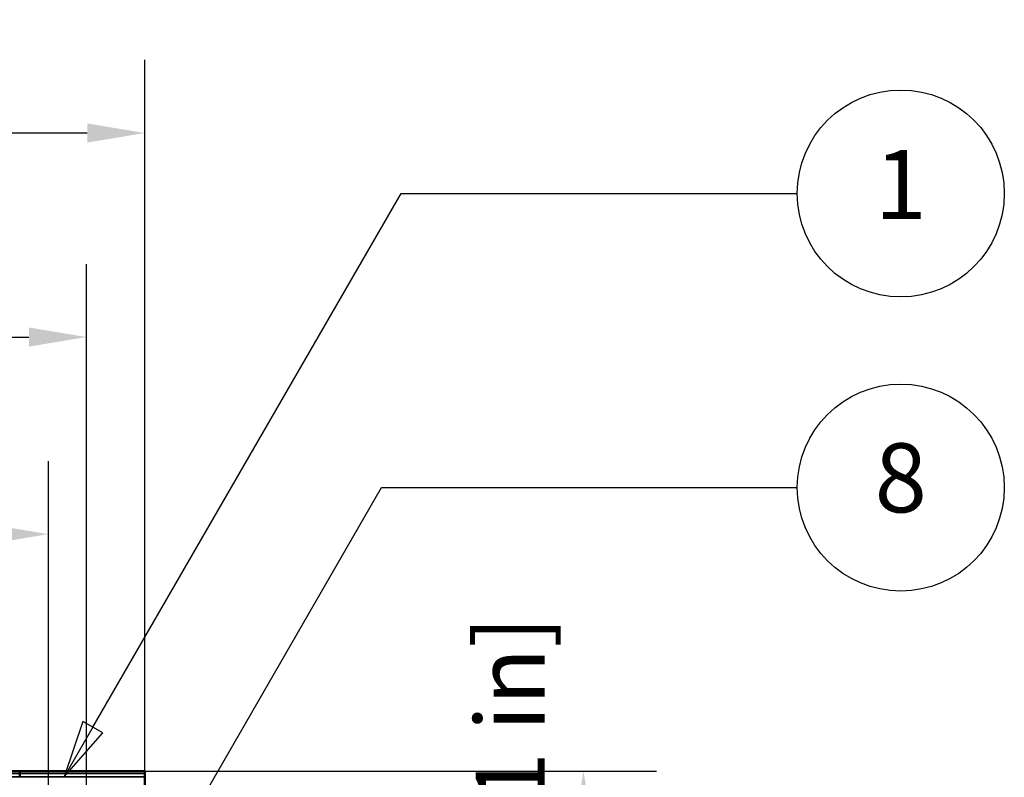
# Model space of a CAD drawing. Units: millimetres. Extents: x 0 to 2520, y 0 to 1782.
# Drawn here: x 868 to 1124, y 559 to 757 of the extents above; entities that cross this region are included whole.
import ezdxf

# ---------------------------------------------------------------- set-up
doc = ezdxf.new("R2010")
doc.units = ezdxf.units.MM
doc.header["$LTSCALE"] = 6
for name, color, linetype, lineweight in [('Dimension (ISO)', 7, 'Continuous', 25), ('Symbol (ISO)', 7, 'Continuous', 25), ('Visible (ISO)', 7, 'Continuous', 50), ('Visible Narrow (ISO)', 7, 'Continuous', 35)]:
    doc.layers.add(name, color=color, linetype=linetype, lineweight=lineweight)
doc.styles.add('Note Text (ISO)', font='tahoma.ttf')
doc.dimstyles.new('Default (ISO)-15', dxfattribs={"dimscale": 6, "dimtxt": 3, "dimasz": 2.5, "dimexe": 3.175, "dimexo": 0, "dimgap": 0.762, "dimtad": 1, "dimrnd": 1e-08, "dimzin": 0, "dimdsep": 46, "dimtxsty": 'Note Text (ISO)', "dimcen": 0.09, "dimdle": 10, "dimclrd": 256, "dimclre": 256, "dimclrt": 256, "dimazin": 0, "dimtfac": 1.1684, "dimtmove": 0, "dimatfit": 3, "dimfxl": 1, "dimtolj": 1, "dimtzin": 0, "dimlwd": -1, "dimlwe": -1, "dimarcsym": 0})

# ---------------------------------------------------------------- blocks, each defined once
blk = doc.blocks.new('*D26')
at = {"layer": 'Defpoints', "color": 0, "transparency": 16777216}
for p in [(900.15, 727.31), (383.9, 559.31), (900.15, 559.31)]:
    blk.add_point(p, dxfattribs=at)
at = {"layer": 'Dimension (ISO)', "transparency": 16777216}
for p, q in [((383.9, 559.31), (383.9, 746.36)), ((900.15, 559.31), (900.15, 746.36)), ((398.9, 727.31), (885.15, 727.31))]:
    blk.add_line(p, q, dxfattribs=at)
for points in [[(398.9, 729.81), (398.9, 724.81), (383.9, 727.31)], [(885.15, 729.81), (885.15, 724.81), (900.15, 727.31)]]:
    blk.add_solid(points, dxfattribs=at)
at = {"layer": 'Dimension (ISO)', "transparency": 16777216, "insert": (517.1, 755.43), "char_height": 18, "attachment_point": 1, "style": 'Note Text (ISO)'}
blk.add_mtext('\\A1;516.26 mm [20.325 in]', dxfattribs=at)
blk = doc.blocks.new('*D27')
at = {"layer": 'Defpoints', "color": 0, "transparency": 16777216}
for p in [(875.03, 622.64), (409.03, 526.64), (875.03, 526.64)]:
    blk.add_point(p, dxfattribs=at)
at = {"layer": 'Dimension (ISO)', "transparency": 16777216}
for p, q in [((409.03, 526.64), (409.03, 641.69)), ((875.03, 526.64), (875.03, 641.69)), ((424.03, 622.64), (860.03, 622.64))]:
    blk.add_line(p, q, dxfattribs=at)
for points in [[(424.03, 625.14), (424.03, 620.14), (409.03, 622.64)], [(860.03, 625.14), (860.03, 620.14), (875.03, 622.64)]]:
    blk.add_solid(points, dxfattribs=at)
at = {"layer": 'Dimension (ISO)', "transparency": 16777216, "insert": (516.59, 650.76), "char_height": 18, "attachment_point": 1, "style": 'Note Text (ISO)'}
blk.add_mtext('\\A1;466.00 mm [18.346 in]', dxfattribs=at)
blk = doc.blocks.new('*D28')
at = {"layer": 'Defpoints', "color": 0, "transparency": 16777216}
for p in [(884.91, 674.07), (399.14, 550.59), (884.91, 550.59)]:
    blk.add_point(p, dxfattribs=at)
at = {"layer": 'Dimension (ISO)', "transparency": 16777216}
for p, q in [((399.14, 550.59), (399.14, 693.12)), ((884.91, 550.59), (884.91, 693.12)), ((414.14, 674.07), (869.91, 674.07))]:
    blk.add_line(p, q, dxfattribs=at)
for points in [[(414.14, 676.57), (414.14, 671.57), (399.14, 674.07)], [(869.91, 676.57), (869.91, 671.57), (884.91, 674.07)]]:
    blk.add_solid(points, dxfattribs=at)
at = {"layer": 'Dimension (ISO)', "transparency": 16777216, "insert": (578.55, 702.19), "char_height": 18, "attachment_point": 1, "style": 'Note Text (ISO)'}
blk.add_mtext('\\A1; [19.125 in]', dxfattribs=at)
blk = doc.blocks.new('*D29')
at = {"layer": 'Defpoints', "color": 0, "transparency": 16777216}
for p in [(900.15, 560.82), (900.15, 403.57), (1014.58, 403.57)]:
    blk.add_point(p, dxfattribs=at)
at = {"layer": 'Dimension (ISO)', "transparency": 16777216}
for p, q in [((900.15, 560.82), (1033.63, 560.82)), ((1014.58, 545.82), (1014.58, 418.57)), ((900.15, 403.57), (1033.63, 403.57))]:
    blk.add_line(p, q, dxfattribs=at)
for points in [[(1012.08, 545.82), (1017.08, 545.82), (1014.58, 560.82)], [(1012.08, 418.57), (1017.08, 418.57), (1014.58, 403.57)]]:
    blk.add_solid(points, dxfattribs=at)
at = {"layer": 'Dimension (ISO)', "transparency": 16777216, "insert": (986.46, 364.64), "char_height": 18, "attachment_point": 1, "rotation": 90, "style": 'Note Text (ISO)'}
blk.add_mtext('\\A1;157.26 mm [6.191 in]', dxfattribs=at)
blk = doc.blocks.new('Balloon1')
at = {"layer": 'Symbol (ISO)'}
for p, q in [((147.772, 95.383), (161.17, 118.588)), ((161.17, 118.588), (178.391, 118.588)), ((147.339, 95.633), (146.522, 93.218)), ((148.205, 95.133), (147.339, 95.633)), ((147.772, 95.383), (146.522, 93.218)), ((146.522, 93.218), (148.205, 95.133))]:
    blk.add_line(p, q, dxfattribs=at)
at = {"layer": 'Symbol (ISO)', "flags": 128}
blk.add_lwpolyline([(147.339, 95.633), (146.522, 93.218), (148.205, 95.133), (147.339, 95.633)], dxfattribs=at)
at = {"layer": 'Symbol (ISO)'}
blk.add_circle((182.891, 118.588), 4.5, dxfattribs=at)
blk.add_solid([(147.339, 95.633), (146.522, 93.218), (148.205, 95.133), (147.339, 95.633)], dxfattribs=at)
at = {"layer": 'Symbol (ISO)', "insert": (182.891, 118.588), "char_height": 3, "attachment_point": 5, "style": 'Note Text (ISO)'}
blk.add_mtext('1', dxfattribs=at)
blk = doc.blocks.new('Balloon2')
at = {"layer": 'Symbol (ISO)'}
for p, q in [((146.836, 82.443), (160.321, 105.801)), ((160.321, 105.801), (178.391, 105.801)), ((146.403, 82.693), (145.586, 80.278)), ((147.269, 82.193), (146.403, 82.693)), ((146.836, 82.443), (145.586, 80.278)), ((145.586, 80.278), (147.269, 82.193))]:
    blk.add_line(p, q, dxfattribs=at)
at = {"layer": 'Symbol (ISO)', "flags": 128}
blk.add_lwpolyline([(146.403, 82.693), (145.586, 80.278), (147.269, 82.193), (146.403, 82.693)], dxfattribs=at)
at = {"layer": 'Symbol (ISO)'}
blk.add_circle((182.891, 105.801), 4.5, dxfattribs=at)
blk.add_solid([(146.403, 82.693), (145.586, 80.278), (147.269, 82.193), (146.403, 82.693)], dxfattribs=at)
at = {"layer": 'Symbol (ISO)', "insert": (182.891, 105.835), "char_height": 3, "attachment_point": 5, "style": 'Note Text (ISO)'}
blk.add_mtext('8', dxfattribs=at)

msp = doc.modelspace()

# ---------------------------------------------------------------- linework, layer by layer
at = {"layer": 'Visible (ISO)'}
for p, q in [((867.525, 560.822), (416.525, 560.822)), ((867.525, 560.822), (867.525, 560.219)), ((867.525, 560.821), (900.153, 560.821)), ((867.525, 559.306), (867.525, 560.219)), ((900.153, 560.821), (900.153, 560.218)), ((900.153, 559.306), (900.153, 560.218)), ((867.525, 559.198), (867.525, 559.306)), ((900.153, 533.548), (900.153, 559.306))]:
    msp.add_line(p, q, dxfattribs=at)
at = {"layer": 'Visible Narrow (ISO)'}
for p, q in [((867.525, 560.219), (416.525, 560.219)), ((867.525, 560.218), (900.153, 560.218)), ((867.525, 559.306), (416.525, 559.306)), ((867.525, 559.306), (900.153, 559.306))]:
    msp.add_line(p, q, dxfattribs=at)

# ---------------------------------------------------------------- block references
at = {"layer": 'Symbol (ISO)', "xscale": 6, "yscale": 6, "zscale": 6}
for name in ['Balloon1', 'Balloon2']:
    msp.add_blockref(name, (0, 0), dxfattribs=at)

# ---------------------------------------------------------------- dimensions: what is measured, and where the dimension line sits
at = {"layer": 'Dimension (ISO)'}
dim = msp.add_linear_dim(base=(900.153, 727.306), p1=(383.897, 559.306), p2=(900.153, 559.306), text='<> mm [20.325 in]', dimstyle='Default (ISO)-15', override={"dimdec": 2, "dimpost": '', "dimtp": 0, "dimtm": 0, "dimtdec": 2, "dimtofl": 0, "dimatfit": 1}, dxfattribs=at)
dim.commit()
dim.dimension.update_dxf_attribs({"geometry": '*D26', "text_midpoint": (642.025, 727.306), "dimtype": 160})
for base, p1, p2, angle, text, picture, middle in [((884.909, 674.07), (399.141, 550.592), (884.909, 550.592), 180, ' [19.125 in]', '*D28', (642.025, 674.07)), ((875.025, 622.643), (409.025, 526.644), (875.025, 526.643), 180, '<> mm [18.346 in]', '*D27', (642.025, 622.643)), ((1014.576, 403.565), (900.153, 560.821), (900.153, 403.565), 270, '<> mm [6.191 in]', '*D29', (1014.576, 482.193))]:
    dim = msp.add_linear_dim(base=base, p1=p1, p2=p2, angle=angle, text=text, dimstyle='Default (ISO)-15', override={"dimdec": 2, "dimpost": '', "dimtp": 0, "dimtm": 0, "dimtdec": 2, "dimtofl": 0, "dimatfit": 1}, dxfattribs=at)
    dim.commit()
    dim.dimension.update_dxf_attribs({"geometry": picture, "text_midpoint": middle, "dimtype": 160})

doc.saveas('drawing.dxf')
